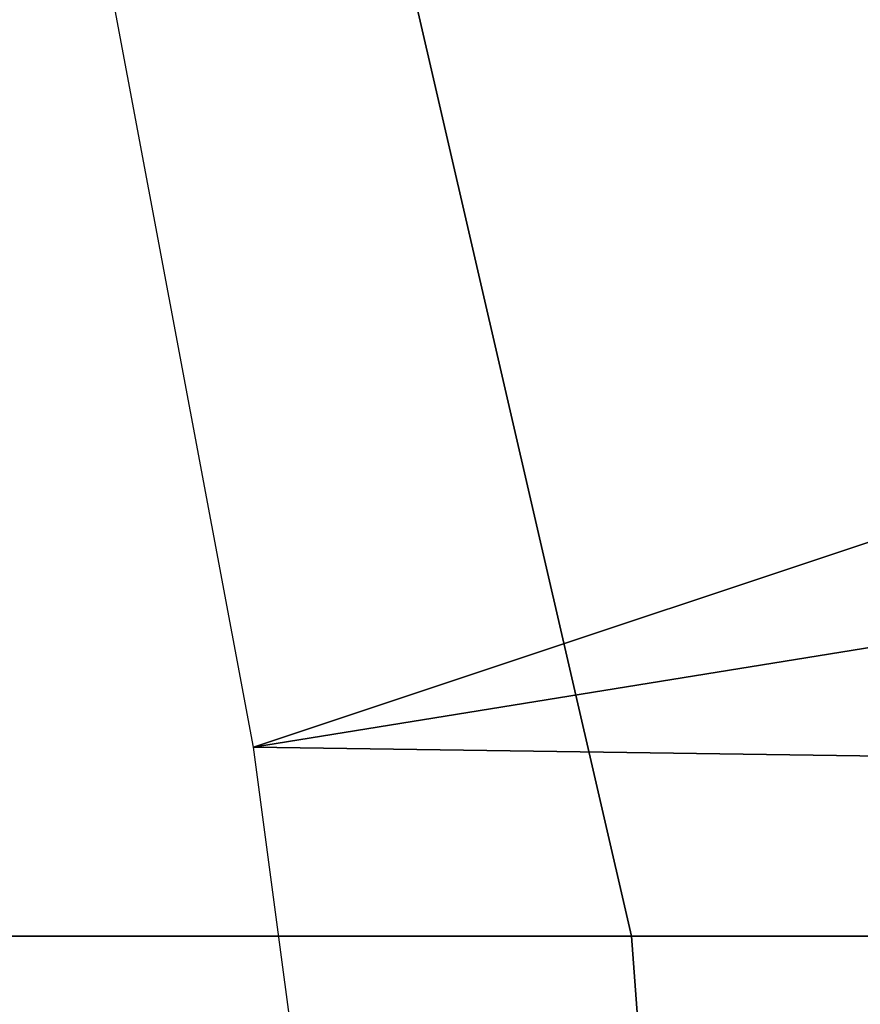
# Model space of a CAD drawing. Extents: x -0.001 to 0.269, y -0.011 to 0.105.
# Drawn here: x 0.039 to 0.041, y 0.026 to 0.028 of the extents above; entities that cross this region are included whole.
import ezdxf

# ---------------------------------------------------------------- set-up
doc = ezdxf.new("R2010")
doc.units = 0
doc.layers.add('A5615340_1', color=7, linetype='CONTINUOUS')

msp = doc.modelspace()

# ---------------------------------------------------------------- linework, layer by layer
at = {"layer": 'A5615340_1'}
for points in [[(0.041, 0.0259, 0.0822), (0.0392, 0.0259, 0.0836), (0.0392, 0.0382, 0.0836), (0.041, 0.0382, 0.0822)], [(0.0385, 0.0262, 0.2518), (0.0404, 0.0262, 0.2548), (0.0398, 0.0288, 0.2552), (0.0378, 0.0288, 0.2522)], [(0.0404, 0.0262, 0.2548), (0.0426, 0.0262, 0.2575), (0.042, 0.0288, 0.258), (0.0398, 0.0288, 0.2552)], [(0.0464, 0.0287, 0.005), (0.0398, 0.0265, 0.005), (0.0395, 0.0281, 0.005)], [(0.0466, 0.0276, 0.005), (0.0398, 0.0265, 0.005), (0.0464, 0.0287, 0.005)], [(0.0384, 0.0286, 0.2879), (0.0435, 0.0286, 0.2905), (0.0432, 0.026, 0.2911), (0.0381, 0.026, 0.2886)], [(0.0468, 0.0264, 0.005), (0.0398, 0.0265, 0.005), (0.0466, 0.0276, 0.005)], [(0.0468, 0.0264, 0.005), (0.04, 0.025, 0.005), (0.0398, 0.0265, 0.005)], [(0.04, 0.025, 0.005), (0.0468, 0.0264, 0.005), (0.0469, 0.0253, 0.005)], [(0.0387, 0.0235, 0.2517), (0.0406, 0.0235, 0.2546), (0.0404, 0.0262, 0.2548), (0.0385, 0.0262, 0.2518)], [(0.0406, 0.0235, 0.2546), (0.0428, 0.0235, 0.2573), (0.0426, 0.0262, 0.2575), (0.0404, 0.0262, 0.2548)]]:
    msp.add_3dface(points, dxfattribs=at)

doc.saveas('drawing.dxf')
